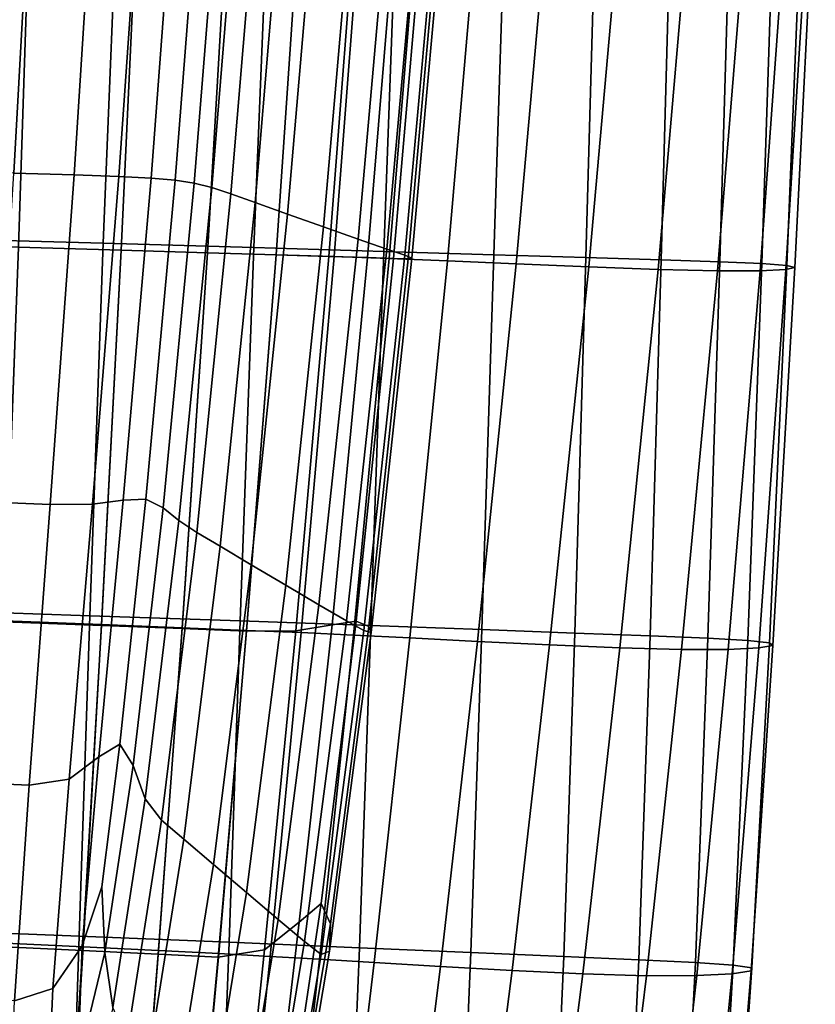
# Model space of a CAD drawing. Extents: x 0.003 to 0.633, y -0.268 to 0.274.
# Drawn here: x 0.569 to 0.629, y -0.206 to -0.131 of the extents above; entities that cross this region are included whole.
import ezdxf

# ---------------------------------------------------------------- set-up
doc = ezdxf.new("R2010")
doc.units = 0

msp = doc.modelspace()

# ---------------------------------------------------------------- linework, layer by layer
for points in [[(0.562514, -0.142737, 0.391748), (0.563709, -0.115498, 0.389295), (0.570034, -0.115627, 0.38522), (0.568526, -0.142905, 0.387874)], [(0.573079, -0.143034, 0.384502), (0.568526, -0.142905, 0.387874), (0.570034, -0.115627, 0.38522), (0.574826, -0.115726, 0.381693)], [(0.576444, -0.143148, 0.381668), (0.573079, -0.143034, 0.384502), (0.574826, -0.115726, 0.381693), (0.57837, -0.115808, 0.378743)], [(0.576444, -0.143148, 0.381668), (0.57837, -0.115808, 0.378743), (0.580951, -0.115889, 0.376396), (0.578896, -0.143274, 0.379407)], [(0.578896, -0.143274, 0.379407), (0.580951, -0.115889, 0.376396), (0.582853, -0.115983, 0.374682), (0.580707, -0.143437, 0.377757)], [(0.582148, -0.143662, 0.376753), (0.580707, -0.143437, 0.377757), (0.582853, -0.115983, 0.374682), (0.584361, -0.116103, 0.373628)], [(0.583469, -0.14399, 0.376229), (0.582148, -0.143662, 0.376753), (0.584361, -0.116103, 0.373628), (0.585735, -0.116272, 0.373058)], [(0.583469, -0.14399, 0.376229), (0.585735, -0.116272, 0.373058), (0.587233, -0.116511, 0.372796), (0.584917, -0.14446, 0.376016)], [(0.584917, -0.14446, 0.376016), (0.587233, -0.116511, 0.372796), (0.589114, -0.11684, 0.372664), (0.586739, -0.145113, 0.375947)], [(0.589183, -0.145989, 0.375855), (0.586739, -0.145113, 0.375947), (0.589114, -0.11684, 0.372664), (0.591638, -0.117282, 0.372489)], [(0.591891, -0.146957, 0.375755), (0.589183, -0.145989, 0.375855), (0.591638, -0.117282, 0.372489), (0.594434, -0.117771, 0.372296)], [(0.562201, -0.147817, 0.473392), (0.575277, -0.148182, 0.467941), (0.576511, -0.118091, 0.466858), (0.563273, -0.117802, 0.472352)], [(0.591891, -0.146957, 0.375755), (0.594434, -0.117771, 0.372296), (0.597134, -0.118239, 0.372114), (0.594507, -0.147885, 0.375662)], [(0.568883, -0.148485, 0.404198), (0.569867, -0.118314, 0.401713), (0.560506, -0.118101, 0.408715), (0.559899, -0.148207, 0.410863)], [(0.568883, -0.148485, 0.399447), (0.559899, -0.148207, 0.406112), (0.560506, -0.118101, 0.403964), (0.569867, -0.118314, 0.396962)], [(0.568883, -0.148485, 0.404198), (0.576643, -0.148715, 0.39785), (0.57803, -0.118489, 0.395069), (0.569867, -0.118314, 0.401713)], [(0.568883, -0.148485, 0.399447), (0.569867, -0.118314, 0.396962), (0.57803, -0.118489, 0.390318), (0.576643, -0.148715, 0.393099)], [(0.586653, -0.148509, 0.462245), (0.58788, -0.118348, 0.461206), (0.576511, -0.118091, 0.466858), (0.575277, -0.148182, 0.467941)], [(0.576643, -0.148715, 0.39785), (0.583136, -0.148904, 0.392095), (0.584904, -0.118631, 0.389063), (0.57803, -0.118489, 0.395069)], [(0.576643, -0.148715, 0.393099), (0.57803, -0.118489, 0.390318), (0.584904, -0.118631, 0.384312), (0.583136, -0.148904, 0.387344)], [(0.588317, -0.149058, 0.38721), (0.590395, -0.118747, 0.383972), (0.584904, -0.118631, 0.389063), (0.583136, -0.148904, 0.392095)], [(0.588317, -0.149058, 0.382459), (0.583136, -0.148904, 0.387344), (0.584904, -0.118631, 0.384312), (0.590395, -0.118747, 0.379221)], [(0.596438, -0.148797, 0.456428), (0.597556, -0.118573, 0.455463), (0.58788, -0.118348, 0.461206), (0.586653, -0.148509, 0.462245)], [(0.592304, -0.14918, 0.383199), (0.594628, -0.118838, 0.379799), (0.590395, -0.118747, 0.383972), (0.588317, -0.149058, 0.38721)], [(0.592712, -0.149198, 0.378702), (0.588317, -0.149058, 0.382459), (0.590395, -0.118747, 0.379221), (0.595036, -0.118853, 0.375297)], [(0.594507, -0.147885, 0.375662), (0.597134, -0.118239, 0.372114), (0.599368, -0.118621, 0.371972), (0.596671, -0.148642, 0.375592)], [(0.596438, -0.148797, 0.456428), (0.604746, -0.149048, 0.450613), (0.605715, -0.118767, 0.449697), (0.597556, -0.118573, 0.455463)], [(0.598028, -0.149096, 0.37556), (0.596671, -0.148642, 0.375592), (0.599368, -0.118621, 0.371972), (0.600766, -0.11885, 0.371897)], [(0.604746, -0.149048, 0.450613), (0.611688, -0.149259, 0.444924), (0.612535, -0.11893, 0.443974), (0.605715, -0.118767, 0.449697)], [(0.592304, -0.14918, 0.383199), (0.595216, -0.149271, 0.380067), (0.597724, -0.118907, 0.376545), (0.594628, -0.118838, 0.379799)], [(0.592712, -0.149198, 0.378702), (0.595036, -0.118853, 0.375297), (0.599355, -0.118966, 0.372791), (0.596846, -0.149344, 0.376334)], [(0.595216, -0.149271, 0.380067), (0.59717, -0.149335, 0.377819), (0.599807, -0.118955, 0.374212), (0.597724, -0.118907, 0.376545)], [(0.596846, -0.149344, 0.376334), (0.599355, -0.118966, 0.372791), (0.603883, -0.119101, 0.371953), (0.601246, -0.149518, 0.375613)], [(0.598285, -0.149373, 0.376461), (0.600999, -0.118984, 0.372803), (0.599807, -0.118955, 0.374212), (0.59717, -0.149335, 0.377819)], [(0.598569, -0.149317, 0.375778), (0.598028, -0.149096, 0.37556), (0.600766, -0.11885, 0.371897), (0.601314, -0.11896, 0.372102)], [(0.598569, -0.149317, 0.375778), (0.601314, -0.11896, 0.372102), (0.600999, -0.118984, 0.372803), (0.598285, -0.149373, 0.376461)], [(0.606437, -0.149739, 0.376798), (0.601246, -0.149518, 0.375613), (0.603883, -0.119101, 0.371953), (0.609151, -0.119277, 0.373035)], [(0.611905, -0.149966, 0.37974), (0.606437, -0.149739, 0.376798), (0.609151, -0.119277, 0.373035), (0.61463, -0.119458, 0.375917)], [(0.617376, -0.149432, 0.439486), (0.61819, -0.119063, 0.438362), (0.612535, -0.11893, 0.443974), (0.611688, -0.149259, 0.444924)], [(0.611905, -0.149966, 0.37974), (0.61463, -0.119458, 0.375917), (0.619793, -0.119611, 0.380479), (0.617136, -0.150157, 0.384286)], [(0.621802, -0.14958, 0.433974), (0.622674, -0.119177, 0.432564), (0.61819, -0.119063, 0.438362), (0.617376, -0.149432, 0.439486)], [(0.621802, -0.14958, 0.433974), (0.624961, -0.149718, 0.428063), (0.625976, -0.119284, 0.426286), (0.622674, -0.119177, 0.432564)], [(0.624961, -0.149718, 0.428063), (0.626846, -0.149861, 0.421429), (0.628087, -0.119393, 0.419233), (0.625976, -0.119284, 0.426286)], [(0.626777, -0.150167, 0.405603), (0.628671, -0.119629, 0.402547), (0.629, -0.119518, 0.411111), (0.62745, -0.150022, 0.413746)], [(0.62745, -0.150022, 0.413746), (0.629, -0.119518, 0.411111), (0.628087, -0.119393, 0.419233), (0.626846, -0.149861, 0.421429)], [(0.617136, -0.150157, 0.384286), (0.619793, -0.119611, 0.380479), (0.624111, -0.119703, 0.386603), (0.621616, -0.150269, 0.390285)], [(0.624831, -0.150261, 0.397587), (0.621616, -0.150269, 0.390285), (0.624111, -0.119703, 0.386603), (0.627055, -0.119699, 0.394168)], [(0.626777, -0.150167, 0.405603), (0.624831, -0.150261, 0.397587), (0.627055, -0.119699, 0.394168), (0.628671, -0.119629, 0.402547)], [(0.571282, -0.167882, 0.38734), (0.56698, -0.167724, 0.390538), (0.568526, -0.142905, 0.387874), (0.573079, -0.143034, 0.384502)], [(0.574465, -0.167872, 0.384628), (0.571282, -0.167882, 0.38734), (0.573079, -0.143034, 0.384502), (0.576444, -0.143148, 0.381668)], [(0.574465, -0.167872, 0.384628), (0.576444, -0.143148, 0.381668), (0.578896, -0.143274, 0.379407), (0.576793, -0.167574, 0.382438)], [(0.576793, -0.167574, 0.382438), (0.578896, -0.143274, 0.379407), (0.580707, -0.143437, 0.377757), (0.578493, -0.167493, 0.380861)], [(0.579792, -0.168132, 0.379985), (0.578493, -0.167493, 0.380861), (0.580707, -0.143437, 0.377757), (0.582148, -0.143662, 0.376753)], [(0.580979, -0.169098, 0.379593), (0.579792, -0.168132, 0.379985), (0.582148, -0.143662, 0.376753), (0.583469, -0.14399, 0.376229)], [(0.580979, -0.169098, 0.379593), (0.583469, -0.14399, 0.376229), (0.584917, -0.14446, 0.376016), (0.582343, -0.169995, 0.379468)], [(0.582343, -0.169995, 0.379468), (0.584917, -0.14446, 0.376016), (0.586739, -0.145113, 0.375947), (0.584093, -0.171035, 0.379478)], [(0.58644, -0.172431, 0.379492), (0.584093, -0.171035, 0.379478), (0.586739, -0.145113, 0.375947), (0.589183, -0.145989, 0.375855)], [(0.589043, -0.173972, 0.379509), (0.58644, -0.172431, 0.379492), (0.589183, -0.145989, 0.375855), (0.591891, -0.146957, 0.375755)], [(0.589043, -0.173972, 0.379509), (0.591891, -0.146957, 0.375755), (0.594507, -0.147885, 0.375662), (0.591556, -0.175451, 0.379529)], [(0.561337, -0.175839, 0.474441), (0.574268, -0.176276, 0.469011), (0.575277, -0.148182, 0.467941), (0.562201, -0.147817, 0.473392)], [(0.567819, -0.17673, 0.406663), (0.575148, -0.177017, 0.400653), (0.576643, -0.148715, 0.39785), (0.568883, -0.148485, 0.404198)], [(0.567829, -0.176663, 0.402023), (0.568883, -0.148485, 0.399447), (0.576643, -0.148715, 0.393099), (0.575157, -0.176949, 0.396011)], [(0.58562, -0.176671, 0.463238), (0.586653, -0.148509, 0.462245), (0.575277, -0.148182, 0.467941), (0.574268, -0.176276, 0.469011)], [(0.595458, -0.177022, 0.457312), (0.596438, -0.148797, 0.456428), (0.586653, -0.148509, 0.462245), (0.58562, -0.176671, 0.463238)], [(0.591556, -0.175451, 0.379529), (0.594507, -0.147885, 0.375662), (0.596671, -0.148642, 0.375592), (0.593638, -0.176656, 0.37955)], [(0.575148, -0.177017, 0.400653), (0.581232, -0.177253, 0.395191), (0.583136, -0.148904, 0.392095), (0.576643, -0.148715, 0.39785)], [(0.575157, -0.176949, 0.396011), (0.576643, -0.148715, 0.393099), (0.583136, -0.148904, 0.387344), (0.581241, -0.177186, 0.390549)], [(0.58608, -0.177447, 0.390544), (0.588317, -0.149058, 0.38721), (0.583136, -0.148904, 0.392095), (0.581232, -0.177253, 0.395191)], [(0.586089, -0.177379, 0.385902), (0.581241, -0.177186, 0.390549), (0.583136, -0.148904, 0.387344), (0.588317, -0.149058, 0.382459)], [(0.589811, -0.177413, 0.386712), (0.592304, -0.14918, 0.383199), (0.588317, -0.149058, 0.38721), (0.58608, -0.177447, 0.390544)], [(0.59022, -0.177553, 0.382337), (0.586089, -0.177379, 0.385902), (0.588317, -0.149058, 0.382459), (0.592712, -0.149198, 0.378702)], [(0.589811, -0.177413, 0.386712), (0.592545, -0.176972, 0.383694), (0.595216, -0.149271, 0.380067), (0.592304, -0.14918, 0.383199)], [(0.59022, -0.177553, 0.382337), (0.592712, -0.149198, 0.378702), (0.596846, -0.149344, 0.376334), (0.594154, -0.177733, 0.380123)], [(0.594944, -0.177379, 0.379573), (0.593638, -0.176656, 0.37955), (0.596671, -0.148642, 0.375592), (0.598028, -0.149096, 0.37556)], [(0.595498, -0.177549, 0.379777), (0.594944, -0.177379, 0.379573), (0.598028, -0.149096, 0.37556), (0.598569, -0.149317, 0.375778)], [(0.595458, -0.177022, 0.457312), (0.603848, -0.177328, 0.451423), (0.604746, -0.149048, 0.450613), (0.596438, -0.148797, 0.456428)], [(0.603848, -0.177328, 0.451423), (0.610854, -0.177588, 0.445759), (0.611688, -0.149259, 0.444924), (0.604746, -0.149048, 0.450613)], [(0.592545, -0.176972, 0.383694), (0.594356, -0.176679, 0.381551), (0.59717, -0.149335, 0.377819), (0.595216, -0.149271, 0.380067)], [(0.594154, -0.177733, 0.380123), (0.596846, -0.149344, 0.376334), (0.601246, -0.149518, 0.375613), (0.598411, -0.177943, 0.379526)], [(0.595322, -0.177094, 0.38034), (0.598285, -0.149373, 0.376461), (0.59717, -0.149335, 0.377819), (0.594356, -0.176679, 0.381551)], [(0.595498, -0.177549, 0.379777), (0.598569, -0.149317, 0.375778), (0.598285, -0.149373, 0.376461), (0.595322, -0.177094, 0.38034)], [(0.603511, -0.178209, 0.380813), (0.598411, -0.177943, 0.379526), (0.601246, -0.149518, 0.375613), (0.606437, -0.149739, 0.376798)], [(0.608958, -0.178479, 0.383803), (0.603511, -0.178209, 0.380813), (0.606437, -0.149739, 0.376798), (0.611905, -0.149966, 0.37974)], [(0.608958, -0.178479, 0.383803), (0.611905, -0.149966, 0.37974), (0.617136, -0.150157, 0.384286), (0.614257, -0.178704, 0.388312)], [(0.616542, -0.1778, 0.44051), (0.617376, -0.149432, 0.439486), (0.611688, -0.149259, 0.444924), (0.610854, -0.177588, 0.445759)], [(0.620897, -0.177981, 0.435316), (0.621802, -0.14958, 0.433974), (0.617376, -0.149432, 0.439486), (0.616542, -0.1778, 0.44051)], [(0.620897, -0.177981, 0.435316), (0.623903, -0.178151, 0.429815), (0.624961, -0.149718, 0.428063), (0.621802, -0.14958, 0.433974)], [(0.623903, -0.178151, 0.429815), (0.625544, -0.178325, 0.423647), (0.626846, -0.149861, 0.421429), (0.624961, -0.149718, 0.428063)], [(0.625806, -0.178523, 0.416452), (0.62745, -0.150022, 0.413746), (0.626846, -0.149861, 0.421429), (0.625544, -0.178325, 0.423647)], [(0.614257, -0.178704, 0.388312), (0.617136, -0.150157, 0.384286), (0.621616, -0.150269, 0.390285), (0.618913, -0.178834, 0.39416)], [(0.622429, -0.17882, 0.401163), (0.618913, -0.178834, 0.39416), (0.621616, -0.150269, 0.390285), (0.624831, -0.150261, 0.397587)], [(0.624747, -0.178702, 0.408775), (0.622429, -0.17882, 0.401163), (0.624831, -0.150261, 0.397587), (0.626777, -0.150167, 0.405603)], [(0.624747, -0.178702, 0.408775), (0.626777, -0.150167, 0.405603), (0.62745, -0.150022, 0.413746), (0.625806, -0.178523, 0.416452)], [(0.571282, -0.167882, 0.38734), (0.569694, -0.189054, 0.389947), (0.565624, -0.188868, 0.392982), (0.56698, -0.167724, 0.390538)], [(0.574465, -0.167872, 0.384628), (0.576793, -0.167574, 0.382438), (0.574954, -0.18693, 0.385155), (0.572717, -0.188602, 0.38733)], [(0.576793, -0.167574, 0.382438), (0.578493, -0.167493, 0.380861), (0.576524, -0.185952, 0.383648), (0.574954, -0.18693, 0.385155)], [(0.579792, -0.168132, 0.379985), (0.577544, -0.187585, 0.383036), (0.576524, -0.185952, 0.383648), (0.578493, -0.167493, 0.380861)], [(0.574465, -0.167872, 0.384628), (0.572717, -0.188602, 0.38733), (0.569694, -0.189054, 0.389947), (0.571282, -0.167882, 0.38734)], [(0.580979, -0.169098, 0.379593), (0.578449, -0.190083, 0.382933), (0.577544, -0.187585, 0.383036), (0.579792, -0.168132, 0.379985)], [(0.580979, -0.169098, 0.379593), (0.582343, -0.169995, 0.379468), (0.579676, -0.191704, 0.382953), (0.578449, -0.190083, 0.382933)], [(0.582343, -0.169995, 0.379468), (0.584093, -0.171035, 0.379478), (0.581348, -0.193131, 0.383053), (0.579676, -0.191704, 0.382953)], [(0.58644, -0.172431, 0.379492), (0.583592, -0.195045, 0.383186), (0.581348, -0.193131, 0.383053), (0.584093, -0.171035, 0.379478)], [(0.589043, -0.173972, 0.379509), (0.586079, -0.197159, 0.383334), (0.583592, -0.195045, 0.383186), (0.58644, -0.172431, 0.379492)], [(0.589043, -0.173972, 0.379509), (0.591556, -0.175451, 0.379529), (0.588482, -0.199186, 0.38348), (0.586079, -0.197159, 0.383334)], [(0.561337, -0.175839, 0.474441), (0.560666, -0.199951, 0.475298), (0.573467, -0.200451, 0.469876), (0.574268, -0.176276, 0.469011)], [(0.591556, -0.175451, 0.379529), (0.593638, -0.176656, 0.37955), (0.590473, -0.200838, 0.383604), (0.588482, -0.199186, 0.38348)], [(0.567829, -0.176663, 0.402023), (0.575157, -0.176949, 0.396011), (0.573758, -0.201253, 0.398883), (0.566839, -0.200916, 0.404566)], [(0.58562, -0.176671, 0.463238), (0.574268, -0.176276, 0.469011), (0.573467, -0.200451, 0.469876), (0.584769, -0.200906, 0.464023)], [(0.595458, -0.177022, 0.457312), (0.58562, -0.176671, 0.463238), (0.584769, -0.200906, 0.464023), (0.594605, -0.201313, 0.457989)], [(0.592545, -0.176972, 0.383694), (0.59006, -0.199382, 0.386979), (0.591727, -0.197987, 0.384949), (0.594356, -0.176679, 0.381551)], [(0.594944, -0.177379, 0.379573), (0.591726, -0.20183, 0.383688), (0.590473, -0.200838, 0.383604), (0.593638, -0.176656, 0.37955)], [(0.595322, -0.177094, 0.38034), (0.594356, -0.176679, 0.381551), (0.591727, -0.197987, 0.384949), (0.592413, -0.19951, 0.384065)], [(0.567819, -0.17673, 0.406663), (0.566798, -0.201185, 0.408876), (0.573719, -0.201523, 0.403196), (0.575148, -0.177017, 0.400653)], [(0.575148, -0.177017, 0.400653), (0.573719, -0.201523, 0.403196), (0.579418, -0.201803, 0.398023), (0.581232, -0.177253, 0.395191)], [(0.575157, -0.176949, 0.396011), (0.581241, -0.177186, 0.390549), (0.579456, -0.201534, 0.393708), (0.573758, -0.201253, 0.398883)], [(0.58608, -0.177447, 0.390544), (0.581232, -0.177253, 0.395191), (0.579418, -0.201803, 0.398023), (0.583952, -0.202032, 0.393612)], [(0.586089, -0.177379, 0.385902), (0.583988, -0.201762, 0.389296), (0.579456, -0.201534, 0.393708), (0.581241, -0.177186, 0.390549)], [(0.589811, -0.177413, 0.386712), (0.58608, -0.177447, 0.390544), (0.583952, -0.202032, 0.393612), (0.587455, -0.201471, 0.389939)], [(0.59022, -0.177553, 0.382337), (0.587867, -0.201968, 0.38592), (0.583988, -0.201762, 0.389296), (0.586089, -0.177379, 0.385902)], [(0.589811, -0.177413, 0.386712), (0.587455, -0.201471, 0.389939), (0.59006, -0.199382, 0.386979), (0.592545, -0.176972, 0.383694)], [(0.595498, -0.177549, 0.379777), (0.592339, -0.20158, 0.383815), (0.591726, -0.20183, 0.383688), (0.594944, -0.177379, 0.379573)], [(0.595498, -0.177549, 0.379777), (0.595322, -0.177094, 0.38034), (0.592413, -0.19951, 0.384065), (0.592339, -0.20158, 0.383815)], [(0.595458, -0.177022, 0.457312), (0.594605, -0.201313, 0.457989), (0.603013, -0.201669, 0.452028), (0.603848, -0.177328, 0.451423)], [(0.603848, -0.177328, 0.451423), (0.603013, -0.201669, 0.452028), (0.610028, -0.201972, 0.44639), (0.610854, -0.177588, 0.445759)], [(0.59022, -0.177553, 0.382337), (0.594154, -0.177733, 0.380123), (0.591607, -0.202178, 0.383852), (0.587867, -0.201968, 0.38592)], [(0.594154, -0.177733, 0.380123), (0.598411, -0.177943, 0.379526), (0.595718, -0.20242, 0.383365), (0.591607, -0.202178, 0.383852)], [(0.603511, -0.178209, 0.380813), (0.600715, -0.202724, 0.384732), (0.595718, -0.20242, 0.383365), (0.598411, -0.177943, 0.379526)], [(0.608958, -0.178479, 0.383803), (0.606122, -0.203032, 0.387744), (0.600715, -0.202724, 0.384732), (0.603511, -0.178209, 0.380813)], [(0.616542, -0.1778, 0.44051), (0.610854, -0.177588, 0.445759), (0.610028, -0.201972, 0.44639), (0.615686, -0.202219, 0.441327)], [(0.620897, -0.177981, 0.435316), (0.616542, -0.1778, 0.44051), (0.615686, -0.202219, 0.441327), (0.619958, -0.202431, 0.436445)], [(0.620897, -0.177981, 0.435316), (0.619958, -0.202431, 0.436445), (0.622813, -0.202629, 0.43135), (0.623903, -0.178151, 0.429815)], [(0.623903, -0.178151, 0.429815), (0.622813, -0.202629, 0.43135), (0.624223, -0.202832, 0.425648), (0.625544, -0.178325, 0.423647)], [(0.608958, -0.178479, 0.383803), (0.614257, -0.178704, 0.388312), (0.611466, -0.203287, 0.39219), (0.606122, -0.203032, 0.387744)], [(0.614257, -0.178704, 0.388312), (0.618913, -0.178834, 0.39416), (0.616272, -0.203432, 0.39786), (0.611466, -0.203287, 0.39219)], [(0.622429, -0.17882, 0.401163), (0.620067, -0.203411, 0.404545), (0.616272, -0.203432, 0.39786), (0.618913, -0.178834, 0.39416)], [(0.624747, -0.178702, 0.408775), (0.622734, -0.203272, 0.411741), (0.620067, -0.203411, 0.404545), (0.622429, -0.17882, 0.401163)], [(0.624747, -0.178702, 0.408775), (0.625806, -0.178523, 0.416452), (0.624159, -0.203063, 0.418943), (0.622734, -0.203272, 0.411741)], [(0.625806, -0.178523, 0.416452), (0.625544, -0.178325, 0.423647), (0.624223, -0.202832, 0.425648), (0.624159, -0.203063, 0.418943)], [(0.574954, -0.18693, 0.385155), (0.576524, -0.185952, 0.383648), (0.575182, -0.196733, 0.385597), (0.5737, -0.201166, 0.387236)], [(0.577544, -0.187585, 0.383036), (0.575399, -0.201687, 0.385848), (0.575182, -0.196733, 0.385597), (0.576524, -0.185952, 0.383648)], [(0.572717, -0.188602, 0.38733), (0.574954, -0.18693, 0.385155), (0.5737, -0.201166, 0.387236), (0.571486, -0.204379, 0.389486)], [(0.578449, -0.190083, 0.382933), (0.575999, -0.205832, 0.386089), (0.575399, -0.201687, 0.385848), (0.577544, -0.187585, 0.383036)], [(0.572717, -0.188602, 0.38733), (0.571486, -0.204379, 0.389486), (0.568573, -0.205332, 0.392061), (0.569694, -0.189054, 0.389947)], [(0.569694, -0.189054, 0.389947), (0.568573, -0.205332, 0.392061), (0.564686, -0.205124, 0.394977), (0.565624, -0.188868, 0.392982)], [(0.578449, -0.190083, 0.382933), (0.579676, -0.191704, 0.382953), (0.577081, -0.20818, 0.386275), (0.575999, -0.205832, 0.386089)], [(0.579676, -0.191704, 0.382953), (0.581348, -0.193131, 0.383053), (0.578676, -0.209927, 0.386465), (0.577081, -0.20818, 0.386275)], [(0.583592, -0.195045, 0.383186), (0.580816, -0.21227, 0.38672), (0.578676, -0.209927, 0.386465), (0.581348, -0.193131, 0.383053)], [(0.586079, -0.197159, 0.383334), (0.583189, -0.214858, 0.387004), (0.580816, -0.21227, 0.38672), (0.583592, -0.195045, 0.383186)], [(0.573353, -0.210109, 0.38836), (0.5737, -0.201166, 0.387236), (0.575182, -0.196733, 0.385597), (0.575399, -0.201687, 0.385848)], [(0.586079, -0.197159, 0.383334), (0.588482, -0.199186, 0.38348), (0.585483, -0.21734, 0.387279), (0.583189, -0.214858, 0.387004)], [(0.59006, -0.199382, 0.386979), (0.588127, -0.215893, 0.389475), (0.589824, -0.21052, 0.387349), (0.591727, -0.197987, 0.384949)], [(0.592413, -0.19951, 0.384065), (0.591727, -0.197987, 0.384949), (0.589824, -0.21052, 0.387349), (0.589647, -0.215988, 0.387555)], [(0.588482, -0.199186, 0.38348), (0.590473, -0.200838, 0.383604), (0.587385, -0.219363, 0.387508), (0.585483, -0.21734, 0.387279)], [(0.587455, -0.201471, 0.389939), (0.585545, -0.21979, 0.39248), (0.588127, -0.215893, 0.389475), (0.59006, -0.199382, 0.386979)], [(0.592339, -0.20158, 0.383815), (0.592413, -0.19951, 0.384065), (0.589647, -0.215988, 0.387555), (0.589273, -0.219835, 0.387684)], [(0.560666, -0.199951, 0.475298), (0.560173, -0.218236, 0.475759), (0.572859, -0.218786, 0.470348), (0.573467, -0.200451, 0.469876)], [(0.584769, -0.200906, 0.464023), (0.573467, -0.200451, 0.469876), (0.572859, -0.218786, 0.470348), (0.584084, -0.219287, 0.464438)], [(0.566798, -0.201185, 0.408876), (0.565943, -0.219985, 0.410601), (0.572533, -0.220363, 0.405198), (0.573719, -0.201523, 0.403196)], [(0.566839, -0.200916, 0.404566), (0.573758, -0.201253, 0.398883), (0.57263, -0.21969, 0.401541), (0.566044, -0.219312, 0.406953)], [(0.571061, -0.214247, 0.390807), (0.571486, -0.204379, 0.389486), (0.5737, -0.201166, 0.387236), (0.573353, -0.210109, 0.38836)], [(0.594605, -0.201313, 0.457989), (0.584769, -0.200906, 0.464023), (0.584084, -0.219287, 0.464438), (0.59387, -0.219737, 0.45833)], [(0.591726, -0.20183, 0.383688), (0.588584, -0.220578, 0.387656), (0.587385, -0.219363, 0.387508), (0.590473, -0.200838, 0.383604)], [(0.573719, -0.201523, 0.403196), (0.572533, -0.220363, 0.405198), (0.577921, -0.220679, 0.400268), (0.579418, -0.201803, 0.398023)], [(0.573758, -0.201253, 0.398883), (0.579456, -0.201534, 0.393708), (0.578014, -0.220004, 0.396606), (0.57263, -0.21969, 0.401541)], [(0.573748, -0.215232, 0.388902), (0.573353, -0.210109, 0.38836), (0.575399, -0.201687, 0.385848), (0.575999, -0.205832, 0.386089)], [(0.583952, -0.202032, 0.393612), (0.579418, -0.201803, 0.398023), (0.577921, -0.220679, 0.400268), (0.5822, -0.220936, 0.396053)], [(0.583988, -0.201762, 0.389296), (0.58229, -0.220261, 0.39239), (0.578014, -0.220004, 0.396606), (0.579456, -0.201534, 0.393708)], [(0.587455, -0.201471, 0.389939), (0.583952, -0.202032, 0.393612), (0.5822, -0.220936, 0.396053), (0.585545, -0.21979, 0.39248)], [(0.587867, -0.201968, 0.38592), (0.585962, -0.220491, 0.389167), (0.58229, -0.220261, 0.39239), (0.583988, -0.201762, 0.389296)], [(0.587867, -0.201968, 0.38592), (0.591607, -0.202178, 0.383852), (0.589534, -0.220725, 0.387212), (0.585962, -0.220491, 0.389167)], [(0.592339, -0.20158, 0.383815), (0.589273, -0.219835, 0.387684), (0.588584, -0.220578, 0.387656), (0.591726, -0.20183, 0.383688)], [(0.594605, -0.201313, 0.457989), (0.59387, -0.219737, 0.45833), (0.602237, -0.220133, 0.452325), (0.603013, -0.201669, 0.452028)], [(0.603013, -0.201669, 0.452028), (0.602237, -0.220133, 0.452325), (0.609209, -0.220469, 0.446724), (0.610028, -0.201972, 0.44639)], [(0.615686, -0.202219, 0.441327), (0.610028, -0.201972, 0.44639), (0.609209, -0.220469, 0.446724), (0.614806, -0.220744, 0.441828)], [(0.591607, -0.202178, 0.383852), (0.595718, -0.20242, 0.383365), (0.59351, -0.220993, 0.3868), (0.589534, -0.220725, 0.387212)], [(0.600715, -0.202724, 0.384732), (0.598393, -0.221326, 0.388206), (0.59351, -0.220993, 0.3868), (0.595718, -0.20242, 0.383365)], [(0.619958, -0.202431, 0.436445), (0.615686, -0.202219, 0.441327), (0.614806, -0.220744, 0.441828), (0.618986, -0.22098, 0.437219)], [(0.619958, -0.202431, 0.436445), (0.618986, -0.22098, 0.437219), (0.621707, -0.221199, 0.432479), (0.622813, -0.202629, 0.43135)], [(0.622813, -0.202629, 0.43135), (0.621707, -0.221199, 0.432479), (0.622926, -0.221426, 0.42719), (0.624223, -0.202832, 0.425648)], [(0.606122, -0.203032, 0.387744), (0.603731, -0.221663, 0.391199), (0.598393, -0.221326, 0.388206), (0.600715, -0.202724, 0.384732)], [(0.606122, -0.203032, 0.387744), (0.611466, -0.203287, 0.39219), (0.609073, -0.22194, 0.395548), (0.603731, -0.221663, 0.391199)], [(0.611466, -0.203287, 0.39219), (0.616272, -0.203432, 0.39786), (0.613966, -0.222097, 0.40102), (0.609073, -0.22194, 0.395548)], [(0.620067, -0.203411, 0.404545), (0.617959, -0.222071, 0.407385), (0.613966, -0.222097, 0.40102), (0.616272, -0.203432, 0.39786)], [(0.622734, -0.203272, 0.411741), (0.620891, -0.221915, 0.414179), (0.617959, -0.222071, 0.407385), (0.620067, -0.203411, 0.404545)], [(0.622734, -0.203272, 0.411741), (0.624159, -0.203063, 0.418943), (0.6226, -0.221682, 0.420935), (0.620891, -0.221915, 0.414179)], [(0.624159, -0.203063, 0.418943), (0.624223, -0.202832, 0.425648), (0.622926, -0.221426, 0.42719), (0.6226, -0.221682, 0.420935)], [(0.571061, -0.214247, 0.390807), (0.568176, -0.2155, 0.393422), (0.568573, -0.205332, 0.392061), (0.571486, -0.204379, 0.389486)]]:
    msp.add_3dface(points)

doc.saveas('drawing.dxf')
